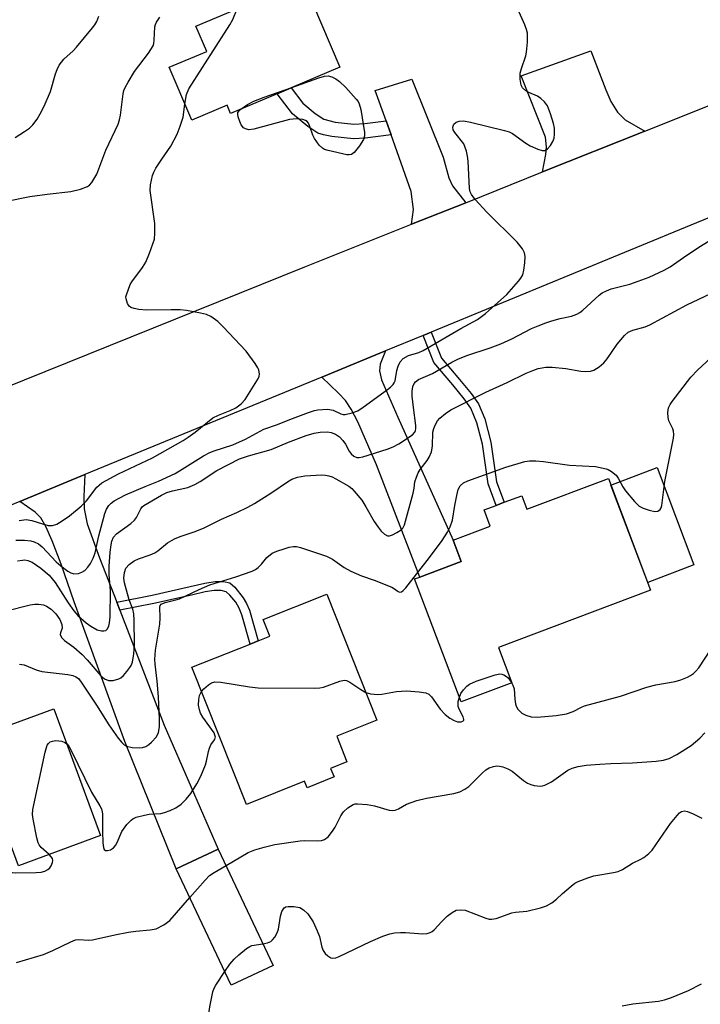
# Model space of a CAD drawing. Units: inches. Extents: x 1309760 to 1315760, y 493449 to 497450.
# Drawn here: x 1311042 to 1311201, y 494190 to 494420 of the extents above; entities that cross this region are included whole.
import ezdxf

# ---------------------------------------------------------------- set-up
doc = ezdxf.new("R2010")
doc.units = ezdxf.units.IN
doc.header["$MEASUREMENT"] = 0
for name, color, linetype in [('BLDG-Footprint', 5, 'Continuous'), ('CULTRL-Pad', 6, 'Continuous'), ('TRANS-Driveway', 251, 'Continuous'), ('TRANS-Non Street Sidewalk', 7, 'Continuous'), ('TRANS-Road', 130, 'Continuous'), ('Undefined', 1, 'Continuous')]:
    doc.layers.add(name, color=color, linetype=linetype)

msp = doc.modelspace()

# ---------------------------------------------------------------- linework, layer by layer
at = {"layer": 'BLDG-Footprint'}
for points, elevation in [([(1311101.91, 494402.72), (1311091.04, 494398.12), (1311090.23, 494400.03), (1311081.97, 494396.53), (1311076.73, 494408.89), (1311085.45, 494412.58), (1311082.95, 494418.49), (1311107.96, 494429.09), (1311116.51, 494408.91), (1311105.15, 494404.1)], 286.45), ([(1311179.15, 494312.9), (1311189.01, 494286.84), (1311153.5, 494273.41), (1311156.6, 494265.2), (1311144.81, 494260.74), (1311133.95, 494289.44), (1311135.19, 494289.9), (1311144.82, 494293.55), (1311142.95, 494298.47), (1311151.61, 494301.74), (1311150.16, 494305.57), (1311152.97, 494306.63), (1311154.86, 494307.34), (1311158.96, 494308.89), (1311160.16, 494305.72)], 294.45), ([(1311115.16, 494243.22), (1311108.86, 494240.72), (1311108.26, 494242.21), (1311094.72, 494236.83), (1311082.01, 494268.85), (1311095.6, 494274.25), (1311097.47, 494274.99), (1311100.18, 494276.06), (1311098.61, 494280.01), (1311113.45, 494285.91), (1311125.14, 494256.49), (1311115.78, 494252.77), (1311118.17, 494246.75), (1311114.36, 494245.24)], 296.56), ([(1311049.79, 494259.16), (1311060.72, 494229.53), (1311041.54, 494222.46), (1311037.94, 494232.22), (1311019.75, 494225.51), (1311006.26, 494220.53), (1310998.93, 494240.41), (1311009.44, 494244.28), (1311025.31, 494250.13), (1311027.5, 494250.94)], 295.87), ([(1311100.94, 494199.23), (1311091.16, 494194.62), (1311078.36, 494221.79), (1311088.14, 494226.4)], 298.66)]:
    msp.add_lwpolyline(points, close=True, dxfattribs=dict(at, elevation=elevation))
at = {"layer": 'CULTRL-Pad'}
msp.add_lwpolyline([(1311199.12, 494292.73), (1311188.33, 494288.64), (1311179.73, 494311.36), (1311190.53, 494315.44)], close=True, dxfattribs=at)
at = {"layer": 'TRANS-Driveway'}
for points in [[(1311187.63, 494393.99), (1311163.82, 494384.47), (1311164.56, 494388.54), (1311164.69, 494390.33), (1311164.5, 494392.55), (1311158.8, 494406.92), (1311175.07, 494412.7), (1311178.56, 494403.65), (1311179.76, 494400.92), (1311181.26, 494398.43), (1311183.09, 494396.62)], [(1311145.87, 494377.28), (1311133.23, 494372.23), (1311133.73, 494375.68), (1311133.18, 494379.92), (1311128.46, 494393.1), (1311127.28, 494396.39), (1311124.75, 494403.46), (1311133.34, 494406.12), (1311140.58, 494387.92), (1311141.95, 494383.11), (1311142.76, 494381.25)], [(1311112.31, 494336.56), (1311127.19, 494342.69), (1311125.94, 494339.62), (1311125.8, 494338.02), (1311126.24, 494335.95), (1311130.01, 494327.18), (1311142.95, 494298.47), (1311144.82, 494293.55), (1311135.19, 494289.9), (1311125.07, 494316.12), (1311120.68, 494326.13), (1311119.12, 494329.11), (1311117.81, 494331.14), (1311116.23, 494332.85)], [(1311064.46, 494284.05), (1311065.19, 494282.16), (1311075.51, 494255.3), (1311088.14, 494226.4), (1311078.36, 494221.79), (1311066.39, 494251.5), (1311054.52, 494284.12), (1311051.49, 494292.91), (1311049.43, 494298.35), (1311047.95, 494301.69), (1311046.8, 494303.73), (1311045.45, 494305.04), (1311041.84, 494307.55), (1311057.01, 494313.8), (1311056.79, 494308.72), (1311056.84, 494305.8), (1311057.6, 494302.33), (1311060.48, 494294.39)]]:
    msp.add_lwpolyline(points, close=True, dxfattribs=at)
at = {"layer": 'TRANS-Non Street Sidewalk'}
for points in [[(1311127.28, 494396.39), (1311128.46, 494393.1), (1311122.4, 494392.33), (1311119.68, 494392.21), (1311114.65, 494392.7), (1311112.7, 494393.1), (1311111.4, 494393.55), (1311109.05, 494395.04), (1311105.49, 494398.02), (1311101.91, 494402.72), (1311105.15, 494404.1), (1311107.85, 494400.55), (1311110.74, 494398.1), (1311112.78, 494396.78), (1311115.39, 494396.09), (1311119.78, 494395.65), (1311122.31, 494395.75)], [(1311135.93, 494346.28), (1311137.8, 494347.05), (1311140.22, 494341.01), (1311144.42, 494336.04), (1311147.11, 494332.77), (1311148.86, 494330.31), (1311150.34, 494326.83), (1311151.76, 494321.39), (1311153.05, 494312.15), (1311154.86, 494307.35), (1311152.97, 494306.63), (1311151.08, 494311.65), (1311149.79, 494320.94), (1311148.49, 494325.93), (1311147.05, 494329.35), (1311145.54, 494331.48), (1311142.85, 494334.78), (1311138.46, 494339.97)], [(1311065.19, 494282.16), (1311064.46, 494284.05), (1311072.72, 494285.7), (1311081.63, 494287.65), (1311085.01, 494288.44), (1311087.45, 494288.83), (1311089.36, 494288.89), (1311090.84, 494288.53), (1311092.04, 494287.51), (1311093.98, 494285.05), (1311094.77, 494283.7), (1311095.41, 494282.13), (1311097.47, 494274.99), (1311095.6, 494274.25), (1311093.68, 494281.09), (1311093.04, 494282.66), (1311092.22, 494284.01), (1311090.88, 494285.69), (1311090.03, 494286.45), (1311088.82, 494286.78), (1311087.22, 494286.76), (1311085.1, 494286.43), (1311081.94, 494285.68), (1311073.12, 494283.74)]]:
    msp.add_lwpolyline(points, close=True, dxfattribs=at)
at = {"layer": 'TRANS-Road'}
msp.add_lwpolyline([(1311218, 494380.05), (1311199.74, 494372.55), (1311137.8, 494347.05), (1311135.93, 494346.28), (1311127.19, 494342.69), (1311112.31, 494336.56), (1311057.01, 494313.8), (1311041.84, 494307.55), (1311011.54, 494295.08), (1310993.72, 494288.17), (1310980.21, 494282.92), (1310940.29, 494267.44), (1310937.68, 494266.42), (1310925.31, 494261.62), (1310966.98, 494305.28), (1310967.08, 494305.32), (1311108.36, 494362.28), (1311133.23, 494372.23), (1311145.87, 494377.28), (1311163.82, 494384.47), (1311187.63, 494393.99), (1311208.87, 494402.49)], close=True, dxfattribs=at)
at = {"layer": 'Undefined'}
for points, elevation in [([(1311040.92, 494298.48), (1311042.98, 494298.5), (1311044.42, 494298.38), (1311045.22, 494298.14), (1311046.19, 494297.63), (1311047.1, 494296.96), (1311050.33, 494293.42), (1311051.41, 494292.48), (1311053.04, 494291.29), (1311053.73, 494290.9), (1311054.47, 494290.68), (1311055.56, 494290.76), (1311056.35, 494291.02), (1311056.99, 494291.44), (1311057.73, 494292.18), (1311058.35, 494293.06), (1311058.99, 494294.27), (1311059.44, 494295.54), (1311060.27, 494299.54), (1311061.66, 494304.75), (1311062.08, 494305.72), (1311062.61, 494306.58), (1311063.18, 494307.15), (1311063.9, 494307.66), (1311065.17, 494308.42), (1311066.5, 494309.07), (1311071.08, 494311.07), (1311074.23, 494312.28), (1311078.09, 494314.1), (1311079.76, 494315.05), (1311084.7, 494318.2), (1311086.17, 494318.98), (1311087.16, 494319.38), (1311091.52, 494320.76), (1311094.48, 494322.08), (1311098.76, 494324.42), (1311101.99, 494325.47), (1311104.81, 494326.64), (1311109.19, 494328.3), (1311110.57, 494328.78), (1311111.41, 494328.96), (1311113.63, 494329.06), (1311114.96, 494328.84), (1311116.78, 494328.01), (1311117.25, 494327.87), (1311117.77, 494327.85), (1311119.4, 494328.19), (1311120.72, 494328.72), (1311121.94, 494329.53), (1311127.66, 494333.69), (1311128.35, 494334.23), (1311128.94, 494334.82), (1311129.21, 494335.26), (1311129.38, 494335.72), (1311129.81, 494338.08), (1311130.11, 494339.09), (1311130.61, 494340.11), (1311131.32, 494340.94), (1311132.51, 494341.6), (1311134.93, 494342.31), (1311135.93, 494342.75), (1311144.74, 494347.95), (1311148.62, 494349.99), (1311150.49, 494351.43), (1311155.44, 494355.82), (1311158.19, 494359), (1311158.73, 494359.7), (1311159.17, 494360.45), (1311159.45, 494361.55), (1311159.64, 494363.28), (1311159.71, 494364.72), (1311159.6, 494365.54), (1311159.11, 494366.52), (1311157.87, 494368.1), (1311150.83, 494375.09), (1311148.07, 494378.05), (1311147.21, 494379.18), (1311146.94, 494379.8), (1311146.77, 494380.58), (1311146.48, 494387.01), (1311146.31, 494388.18), (1311146.03, 494389.34), (1311145.77, 494390.19), (1311145.42, 494390.99), (1311143.31, 494393.63), (1311142.97, 494394.29), (1311142.85, 494394.95), (1311143.1, 494395.61), (1311143.65, 494396.09), (1311144.37, 494396.33), (1311145.32, 494396.37), (1311146.98, 494396.08), (1311154.9, 494394.17), (1311156.01, 494393.82), (1311156.78, 494393.43), (1311159.88, 494391.18), (1311160.87, 494390.58), (1311162.69, 494389.74), (1311163.73, 494389.44), (1311164.4, 494389.5), (1311164.99, 494389.82), (1311165.69, 494390.6), (1311166.23, 494391.55), (1311166.47, 494392.38), (1311166.61, 494393.24), (1311166.61, 494394.67), (1311166.34, 494395.79), (1311165.65, 494398.03), (1311164.93, 494399.91), (1311164.24, 494400.84), (1311163.37, 494401.64), (1311162.64, 494402.12), (1311160.58, 494403.04), (1311159.88, 494403.43), (1311159.13, 494404.07), (1311158.78, 494404.75), (1311158.56, 494406.12), (1311158.58, 494407.54), (1311158.85, 494408.63), (1311159.89, 494411.57), (1311160.08, 494412.41), (1311160.27, 494414.79), (1311160.27, 494416.86), (1311160.08, 494417.7), (1311159.67, 494418.79), (1311156.73, 494425.53)], 288), ([(1311080.38, 494400.27), (1311080.76, 494402.54), (1311081.29, 494403.86), (1311090.84, 494418.77), (1311091.52, 494420.03), (1311092.57, 494422.57)], 286), ([(1311038.46, 494377.57), (1311044.18, 494378.7), (1311048.26, 494379.26), (1311053.74, 494379.86), (1311056.03, 494380.47), (1311057.65, 494381.09), (1311058.09, 494381.41), (1311058.63, 494382.03), (1311059.8, 494383.96), (1311061.95, 494389.52), (1311064.79, 494395.64), (1311065.12, 494396.64), (1311065.35, 494397.75), (1311065.97, 494402.72), (1311066.15, 494403.5), (1311066.41, 494404.16), (1311067.1, 494405.43), (1311068.62, 494407.9), (1311071.87, 494412.2), (1311072.94, 494413.91), (1311073.12, 494414.43), (1311073.23, 494415.23), (1311073.36, 494418.36), (1311073.49, 494418.9), (1311073.72, 494419.4), (1311074.55, 494420.57)], 284), ([(1311040.81, 494392.53), (1311042.98, 494393.88), (1311044.12, 494394.7), (1311044.89, 494395.47), (1311045.87, 494396.75), (1311046.62, 494398), (1311047.58, 494399.84), (1311049.02, 494403.26), (1311050.15, 494407.34), (1311050.56, 494408.4), (1311051.07, 494409.4), (1311052.16, 494410.76), (1311054.28, 494412.74), (1311055.08, 494413.62), (1311058.85, 494418.1), (1311059.36, 494418.79), (1311059.8, 494419.57), (1311060.31, 494420.84)], 282), ([(1311105.3, 494404.16), (1311111.65, 494406.44), (1311112.97, 494406.79), (1311113.77, 494406.86), (1311114.61, 494406.69), (1311115.6, 494406.21), (1311116.47, 494405.55), (1311117.9, 494404.14), (1311120.3, 494401.48), (1311120.75, 494400.9), (1311121.01, 494400.36), (1311121.38, 494399.02), (1311122.23, 494393.69), (1311122.26, 494392.85), (1311122.03, 494392.07), (1311121.11, 494390.58), (1311119.85, 494388.98), (1311119.22, 494388.54), (1311118.72, 494388.45), (1311118.17, 494388.49), (1311113.78, 494389.46), (1311112.95, 494389.72), (1311112.44, 494389.98), (1311111.68, 494390.71), (1311110.58, 494392.3), (1311110.2, 494393.07), (1311109.53, 494395.06), (1311109.17, 494395.84), (1311108.88, 494396.22), (1311108.54, 494396.48), (1311107.86, 494396.73), (1311106.48, 494396.83), (1311104.78, 494396.7), (1311096.42, 494394.41), (1311095.28, 494394.32), (1311094.47, 494394.51), (1311094.02, 494394.78), (1311093.53, 494395.42), (1311093.16, 494396.22), (1311092.79, 494397.32), (1311092.7, 494397.85), (1311092.75, 494398.33), (1311092.99, 494398.73), (1311093.38, 494399.11)], 288), ([(1311093.38, 494399.11), (1311094.98, 494400.19), (1311096.48, 494400.98), (1311098.83, 494401.89), (1311105.3, 494404.16)], 288), ([(1311041.68, 494303.11), (1311043.36, 494303.33), (1311044.7, 494303.13), (1311047.16, 494302.29), (1311048.5, 494301.95), (1311049.5, 494301.93), (1311050.48, 494302.26), (1311051.74, 494303.01), (1311053.45, 494304.18), (1311056.16, 494306.45), (1311057.38, 494307.69), (1311059.81, 494310.84), (1311060.34, 494311.37), (1311060.99, 494311.86), (1311064.91, 494313.97), (1311072.83, 494317.71), (1311079.96, 494321.75), (1311081.16, 494322.53), (1311082.8, 494323.75), (1311086.88, 494327.07), (1311088.18, 494327.71), (1311090.91, 494328.81), (1311092.23, 494329.42), (1311093.51, 494330.32), (1311094.43, 494331.37), (1311097.54, 494336.32), (1311097.71, 494336.76), (1311097.78, 494337.25), (1311097.63, 494338.23), (1311097.4, 494338.75), (1311096.79, 494339.75), (1311094.69, 494342.63), (1311089.28, 494348.34), (1311088.03, 494349.54), (1311086.44, 494350.69), (1311085.44, 494351.18), (1311084, 494351.53), (1311080.74, 494352.09), (1311079.26, 494352.25), (1311077.17, 494352.3), (1311071.39, 494352.23), (1311069.66, 494352.37), (1311068.54, 494352.55), (1311067.79, 494352.8), (1311067.39, 494353.11), (1311066.97, 494353.78), (1311066.64, 494354.81), (1311066.61, 494355.34), (1311066.71, 494355.8), (1311067.61, 494358.17), (1311068.02, 494358.84), (1311070.49, 494362.18), (1311071.24, 494363.37), (1311072.13, 494365.5), (1311073.25, 494368.77), (1311073.39, 494370.17), (1311073.32, 494372.45), (1311072.28, 494380.12), (1311072.35, 494381.44), (1311072.83, 494383.61), (1311073.1, 494384.39), (1311073.61, 494385.37), (1311074.97, 494387.47), (1311077.08, 494390.49), (1311078.59, 494393.28), (1311079.29, 494395.13), (1311079.95, 494397.28), (1311080.38, 494400.27)], 286), ([(1311041.32, 494293.67), (1311042.47, 494293.86), (1311043.01, 494293.88), (1311043.75, 494293.79), (1311044.73, 494293.39), (1311046.8, 494291.97), (1311048.69, 494290.32), (1311050.09, 494288.63), (1311053.15, 494283.86), (1311054.46, 494281.98), (1311055.41, 494280.93), (1311057.33, 494279.23), (1311058.46, 494278.39), (1311059.89, 494277.61), (1311060.93, 494277.34), (1311061.44, 494277.33), (1311061.89, 494277.43), (1311062.27, 494277.73), (1311062.61, 494278.41), (1311062.78, 494279.21), (1311062.94, 494280.63), (1311063.02, 494286.7), (1311062.72, 494290.49), (1311062.67, 494292.39), (1311062.9, 494295.67), (1311063.15, 494297.43), (1311063.35, 494298.28), (1311063.75, 494299.18), (1311064.42, 494299.99), (1311067.78, 494302.38), (1311068.65, 494303.14), (1311069.11, 494303.82), (1311070.1, 494305.84), (1311070.43, 494306.27), (1311070.82, 494306.6), (1311074.95, 494309.03), (1311076.19, 494309.64), (1311077.44, 494310.02), (1311081.07, 494310.82), (1311082.66, 494311.47), (1311083.92, 494312.19), (1311087.82, 494314.74), (1311093.09, 494317.47), (1311095.24, 494318.22), (1311100.52, 494319.64), (1311104.55, 494321.41), (1311108.66, 494322.94), (1311110.51, 494323.51), (1311111.92, 494323.72), (1311113.63, 494323.77), (1311114.46, 494323.67), (1311115.51, 494323.24), (1311116.45, 494322.6), (1311117.21, 494321.79), (1311117.84, 494320.88), (1311118.68, 494319.27), (1311119.18, 494318.64), (1311119.81, 494318.12), (1311120.51, 494317.79), (1311121.03, 494317.77), (1311121.87, 494317.93), (1311127.58, 494319.71), (1311128.95, 494320.27), (1311130.24, 494321), (1311133.46, 494323.09), (1311134, 494323.69), (1311134.18, 494324.12), (1311134.26, 494324.59), (1311134.24, 494325.3), (1311133.66, 494329.45), (1311133.41, 494332.12), (1311133.38, 494333.31), (1311133.54, 494334.35), (1311133.83, 494335.06), (1311134.18, 494335.48), (1311134.83, 494335.99), (1311138.14, 494337.42), (1311142.63, 494340.05), (1311144.02, 494340.78), (1311146.15, 494341.61), (1311151.54, 494343.38), (1311154.1, 494344.33), (1311156.64, 494345.52), (1311161.23, 494347.88), (1311162.76, 494348.56), (1311164.58, 494349.27), (1311165.96, 494349.72), (1311167.94, 494350.24), (1311170.55, 494350.78), (1311171.78, 494351.23), (1311172.5, 494351.65), (1311173.17, 494352.18), (1311177.01, 494355.72), (1311177.71, 494356.22), (1311178.7, 494356.74), (1311179.79, 494357.14), (1311184.12, 494358.29), (1311186.14, 494358.93), (1311188.68, 494359.93), (1311192.18, 494361.51), (1311193.56, 494362.33), (1311196.69, 494364.51), (1311200.29, 494366.89), (1311207.11, 494371.14)], 290), ([(1311038.48, 494281.9), (1311044.3, 494283.38), (1311045.39, 494283.57), (1311046.24, 494283.6), (1311047.37, 494283.42), (1311048.11, 494283.12), (1311049.2, 494282.38), (1311050.3, 494281.31), (1311051.2, 494280.01), (1311051.69, 494278.78), (1311051.72, 494277.94), (1311051.36, 494276.86), (1311051.31, 494276.45), (1311051.55, 494275.82), (1311052.28, 494275.07), (1311054.47, 494273.56), (1311056.37, 494271.8), (1311057.57, 494270.55), (1311060.76, 494266.84), (1311061.61, 494266.17), (1311062.58, 494265.75), (1311063.62, 494265.78), (1311064.93, 494266.16), (1311065.41, 494266.4), (1311066.07, 494266.95), (1311066.86, 494267.83), (1311067.56, 494268.77), (1311067.84, 494269.28), (1311068.12, 494270.06), (1311068.48, 494271.99), (1311068.58, 494274.18), (1311068.52, 494279.8), (1311068.44, 494281.27), (1311068.19, 494282.38), (1311067.38, 494284.56), (1311066.73, 494286.8), (1311066.3, 494288.51), (1311066.16, 494289.64), (1311066.28, 494290.97), (1311066.63, 494291.98), (1311067.34, 494292.86), (1311068.53, 494293.69), (1311069.57, 494294.15), (1311072.28, 494295.08), (1311073.34, 494295.53), (1311074.07, 494296.01), (1311076.32, 494297.89), (1311077.96, 494298.8), (1311079.24, 494299.33), (1311082.76, 494300.53), (1311084.9, 494301.39), (1311088.94, 494303.41), (1311092.48, 494304.97), (1311095.04, 494306.24), (1311096.58, 494307.1), (1311100.65, 494309.63), (1311104.31, 494312.15), (1311105.28, 494312.72), (1311106.6, 494313.22), (1311108.33, 494313.54), (1311112.29, 494313.74), (1311113.13, 494313.69), (1311113.94, 494313.54), (1311114.75, 494313.25), (1311115.54, 494312.86), (1311118.6, 494311.1), (1311119.28, 494310.57), (1311119.87, 494309.98), (1311121.64, 494307.81), (1311122.6, 494306.29), (1311124.55, 494302.89), (1311125.49, 494301.5), (1311126.17, 494300.64), (1311126.96, 494299.91), (1311127.6, 494299.55), (1311128.06, 494299.5), (1311128.81, 494299.73), (1311129.83, 494300.28), (1311130.79, 494300.94), (1311131.19, 494301.33), (1311131.61, 494302.05), (1311133.62, 494309.46), (1311133.86, 494310.63), (1311134.04, 494312.09), (1311134.36, 494313.18), (1311134.8, 494314.23), (1311135.23, 494314.98), (1311136.88, 494317.1), (1311137.38, 494317.84), (1311137.88, 494319.1), (1311138.11, 494320.46), (1311138.22, 494323.74), (1311138.41, 494324.54), (1311138.72, 494325.34), (1311139.28, 494326.33), (1311139.86, 494326.97), (1311141.19, 494328.09), (1311142.38, 494328.93), (1311150.55, 494333.07), (1311155.55, 494335.34), (1311159.97, 494337.5), (1311161.5, 494338.13), (1311162.81, 494338.57), (1311164.57, 494338.86), (1311166.03, 494338.88), (1311169.22, 494338.6), (1311172.7, 494337.97), (1311173.84, 494337.86), (1311174.95, 494337.94), (1311175.74, 494338.22), (1311176.99, 494338.97), (1311178.12, 494339.89), (1311178.85, 494340.8), (1311181.19, 494344.22), (1311182.92, 494346.25), (1311183.79, 494347.02), (1311184.83, 494347.5), (1311187.75, 494348.31), (1311188.79, 494348.74), (1311197.44, 494353.43), (1311207.32, 494358.1)], 292), ([(1311041.82, 494269.59), (1311042.85, 494269.38), (1311045.64, 494268.26), (1311046.99, 494267.85), (1311053.06, 494267.16), (1311054.2, 494266.94), (1311054.94, 494266.63), (1311055.52, 494266.18), (1311056.17, 494265.39), (1311059.72, 494259.96), (1311062.59, 494255.37), (1311064.83, 494252.28), (1311065.69, 494251.24), (1311066.24, 494250.75), (1311066.76, 494250.44), (1311068.05, 494250.11), (1311069.69, 494250.01), (1311070.47, 494250.12), (1311071.22, 494250.37), (1311071.94, 494250.82), (1311072.61, 494251.37), (1311073.78, 494252.61), (1311074.21, 494253.57), (1311074.44, 494254.9), (1311074.47, 494256.69), (1311074.23, 494261.93), (1311073.91, 494265.6), (1311073.4, 494269.57), (1311073.35, 494270.65), (1311073.54, 494272.84), (1311074.56, 494278.92), (1311074.62, 494280.4), (1311074.51, 494282.84), (1311074.59, 494283.27), (1311074.82, 494283.6), (1311075.76, 494283.99), (1311078.27, 494284.54), (1311079.09, 494284.79), (1311083.66, 494286.99), (1311086.17, 494288.04), (1311092.23, 494289.94), (1311096.08, 494291.25), (1311096.84, 494291.64), (1311097.47, 494292.12), (1311098.22, 494292.89), (1311099.49, 494294.43), (1311100.74, 494295.45), (1311101.81, 494295.94), (1311103.51, 494296.51), (1311104.66, 494296.84), (1311105.67, 494296.99), (1311106.4, 494296.99), (1311107.35, 494296.8), (1311113.42, 494294.79), (1311114.82, 494294.05), (1311117.54, 494292.11), (1311119.1, 494291.27), (1311121.56, 494290.17), (1311124.55, 494289.17), (1311128.61, 494287.53), (1311129.05, 494287.3), (1311130.11, 494286.49), (1311130.5, 494286.39), (1311130.9, 494286.48), (1311131.3, 494286.77), (1311131.87, 494287.38), (1311137.39, 494294.43), (1311140.36, 494298.44), (1311141.66, 494300.38), (1311142.24, 494301.6), (1311142.78, 494303.14), (1311143.32, 494306.59), (1311143.77, 494308.92), (1311144.15, 494310.34), (1311144.61, 494311.22), (1311145.34, 494311.85), (1311146.38, 494312.35), (1311155.23, 494315.52), (1311159.63, 494316.83), (1311160.77, 494316.99), (1311162.22, 494317.02), (1311163.98, 494316.86), (1311170.12, 494316), (1311176.14, 494315.68), (1311178.62, 494315.17), (1311179.14, 494314.98), (1311179.89, 494314.57), (1311180.97, 494313.66), (1311181.44, 494312.97), (1311182.5, 494310.96), (1311183.13, 494309.99), (1311185.25, 494307.5), (1311186.3, 494306.47), (1311187.29, 494305.94), (1311188.65, 494305.49), (1311190, 494305.2), (1311190.71, 494305.25), (1311191.23, 494305.66), (1311191.47, 494306.07), (1311191.65, 494306.59), (1311192.33, 494312.2), (1311194.37, 494322.3), (1311194.41, 494323.14), (1311194.32, 494323.95), (1311194.15, 494324.49), (1311193.29, 494326.33), (1311193.09, 494327.16), (1311193.02, 494328.3), (1311193.18, 494329.4), (1311193.56, 494330.17), (1311194.06, 494330.9), (1311198.41, 494336.58), (1311200.02, 494338.25), (1311202.97, 494341.01)], 294), ([(1311156.58, 494265.25), (1311156.89, 494264.62), (1311157.14, 494263.77), (1311157.32, 494261.35), (1311157.5, 494260.27), (1311157.67, 494259.77), (1311158.07, 494259.09), (1311158.98, 494258.13), (1311159.88, 494257.63), (1311161.13, 494257.28), (1311162.51, 494257.21), (1311166.98, 494257.57), (1311169.42, 494257.98), (1311170.91, 494258.51), (1311172.85, 494259.53), (1311173.61, 494259.83), (1311181.97, 494262.06), (1311188.1, 494264.17), (1311190.24, 494264.7), (1311194.72, 494265.55), (1311196.02, 494265.92), (1311197.58, 494266.52), (1311198.33, 494266.89), (1311198.97, 494267.35), (1311199.54, 494267.89), (1311200.22, 494268.72), (1311204.39, 494274.99)], 296), ([(1311084.25, 494263.2), (1311084.79, 494263.83), (1311085.89, 494264.75), (1311086.6, 494265.21), (1311087.36, 494265.46), (1311088.77, 494265.39), (1311095.45, 494264.29), (1311097.49, 494264.04), (1311110.64, 494263.97), (1311111.83, 494264.02), (1311112.69, 494264.16), (1311116.49, 494265.56), (1311117.54, 494265.79), (1311118.05, 494265.73), (1311118.81, 494265.39), (1311121.42, 494263.61), (1311122.57, 494262.94)], 296), ([(1311144.39, 494261.83), (1311144.77, 494262.68), (1311145.39, 494263.58), (1311146.1, 494264.4), (1311146.73, 494264.9), (1311148.32, 494265.57), (1311152.74, 494267.08), (1311153.83, 494267.3), (1311154.33, 494267.25), (1311154.78, 494267.08), (1311155.42, 494266.69), (1311155.81, 494266.33), (1311156.58, 494265.25)], 296), ([(1311052.81, 494250.96), (1311053.29, 494250.39), (1311053.85, 494249.42), (1311058.59, 494239.69), (1311060.53, 494236.47), (1311060.88, 494235.75), (1311061.07, 494235.08), (1311061.14, 494234.54), (1311061.14, 494230.51), (1311061.24, 494227.82), (1311061.38, 494226.73), (1311061.54, 494226.31), (1311061.84, 494226.08), (1311062.28, 494226.05), (1311063.03, 494226.23), (1311063.7, 494226.65), (1311064.2, 494227.24), (1311064.59, 494227.95), (1311065.66, 494230.51), (1311066.84, 494232.15), (1311067.81, 494233.18), (1311068.26, 494233.48), (1311069.02, 494233.81), (1311070.92, 494234.34), (1311072.07, 494234.52), (1311074.75, 494234.73), (1311075.61, 494234.9), (1311076.97, 494235.43), (1311078.28, 494236.06), (1311079.47, 494236.86), (1311080.67, 494238.06), (1311081.74, 494239.4), (1311083.16, 494241.59), (1311084.05, 494243.41), (1311085.18, 494246.07), (1311085.43, 494246.9), (1311085.85, 494249.14), (1311086.08, 494249.95), (1311086.45, 494250.7), (1311087.24, 494251.86), (1311087.48, 494252.55), (1311087.39, 494253.02), (1311087.16, 494253.5), (1311084.55, 494257.15), (1311084.02, 494258.14), (1311083.74, 494258.91), (1311083.57, 494259.98), (1311083.6, 494261.28), (1311083.8, 494262.23), (1311084.25, 494263.2)], 296), ([(1311122.57, 494262.94), (1311123.68, 494262.62), (1311125.4, 494262.51), (1311126.28, 494262.59), (1311129.76, 494263.19), (1311132.08, 494263.33), (1311135.03, 494263.11), (1311136.58, 494262.87), (1311137.3, 494262.53), (1311137.93, 494261.96), (1311139.9, 494259.07), (1311141.1, 494257.83), (1311142.2, 494256.99), (1311143.19, 494256.39), (1311143.92, 494256.12), (1311144.37, 494256.07), (1311144.82, 494256.13), (1311145.19, 494256.28), (1311145.42, 494256.51), (1311145.45, 494256.67), (1311145.31, 494257.25), (1311144.4, 494258.89), (1311144.15, 494259.68), (1311144.13, 494260.81), (1311144.39, 494261.83)], 296), ([(1311089.97, 494222.53), (1311095.13, 494225.59), (1311096.69, 494226.21), (1311098.84, 494226.87), (1311101.32, 494227.47), (1311107.22, 494228.34), (1311108.38, 494228.42), (1311111.41, 494228.32), (1311112.21, 494228.41), (1311112.95, 494228.64), (1311113.77, 494229.28), (1311114.81, 494230.55), (1311115.41, 494231.53), (1311116.74, 494234.14), (1311117.37, 494235.1), (1311118.41, 494236.06), (1311119.6, 494236.79), (1311120.12, 494236.93), (1311120.66, 494236.97), (1311122.92, 494236.78), (1311124.62, 494236.47), (1311128.02, 494235.45), (1311128.86, 494235.37), (1311129.4, 494235.46), (1311130.19, 494235.78), (1311132.04, 494236.9), (1311134.46, 494237.72), (1311136.71, 494238.26), (1311143.13, 494239.37), (1311144.51, 494239.77), (1311145.69, 494240.4), (1311146.57, 494241.04), (1311149.71, 494244.14), (1311150.59, 494244.9), (1311151.31, 494245.33), (1311152.35, 494245.7), (1311153.15, 494245.82), (1311153.72, 494245.77), (1311154.57, 494245.56), (1311155.68, 494245.15), (1311156.68, 494244.58), (1311159.32, 494242.38), (1311160.25, 494241.75), (1311161.04, 494241.44), (1311161.87, 494241.22), (1311163.27, 494241.05), (1311163.81, 494241.12), (1311164.33, 494241.3), (1311165.87, 494242.08), (1311169.68, 494244.78), (1311170.72, 494245.25), (1311172.09, 494245.68), (1311174, 494245.96), (1311177.14, 494246.21), (1311179.76, 494246.37), (1311184.79, 494246.49), (1311190.27, 494246.94), (1311191.99, 494247.14), (1311193.3, 494247.51), (1311195.14, 494248.5), (1311198.46, 494250.54), (1311200.48, 494252.26), (1311201.69, 494253.53)], 298), ([(1311048.7, 494225.1), (1311046.87, 494226.73), (1311046.35, 494227.38), (1311046.11, 494227.89), (1311045.8, 494229), (1311044.94, 494233.34), (1311044.8, 494234.5), (1311044.87, 494235.66), (1311047.76, 494248.98), (1311048.25, 494250.64), (1311048.53, 494251.07), (1311048.95, 494251.39), (1311049.46, 494251.6), (1311050.28, 494251.73), (1311051.64, 494251.58), (1311052.35, 494251.29), (1311052.81, 494250.96)], 296), ([(1311098.58, 494204.26), (1311099.65, 494204.5), (1311100.41, 494204.84), (1311100.82, 494205.19), (1311101.34, 494205.86), (1311101.93, 494206.86), (1311102.23, 494207.66), (1311102.69, 494210.74), (1311102.99, 494211.8), (1311103.54, 494212.65), (1311103.94, 494212.89), (1311104.42, 494213), (1311105.79, 494212.97), (1311107.15, 494212.73), (1311108.07, 494212.2), (1311109.04, 494211.26), (1311110.3, 494209.41), (1311111.25, 494207.34), (1311111.73, 494206), (1311112.32, 494203.5), (1311112.61, 494202.72), (1311113.1, 494202.03), (1311113.7, 494201.44), (1311114.38, 494201.03), (1311114.85, 494200.95), (1311115.6, 494201.04), (1311116.38, 494201.31), (1311123.66, 494204.84), (1311126.55, 494206.03), (1311128.16, 494206.59), (1311129.27, 494206.81), (1311130.69, 494206.92), (1311131.86, 494206.91), (1311135.91, 494206.61), (1311136.91, 494206.69), (1311137.61, 494206.89), (1311138.06, 494207.14), (1311138.5, 494207.51), (1311140.29, 494209.52), (1311141.57, 494210.72), (1311142.7, 494211.62), (1311143.67, 494212.11), (1311144.67, 494212.24), (1311145.71, 494212.1), (1311150.55, 494210.29), (1311151.37, 494210.07), (1311151.92, 494210.01), (1311152.96, 494210.19), (1311156.62, 494211.49), (1311157.47, 494211.64), (1311160.13, 494211.88), (1311163.29, 494212.66), (1311164.69, 494213.11), (1311165.93, 494213.83), (1311167.07, 494214.72), (1311168.48, 494216.06), (1311170.45, 494217.73), (1311171.36, 494218.4), (1311172.13, 494218.82), (1311174.36, 494219.7), (1311175.78, 494220.16), (1311180.34, 494220.9), (1311181.44, 494221.17), (1311182.46, 494221.63), (1311184.79, 494223.09), (1311186.71, 494224.02), (1311187.43, 494224.45), (1311188.57, 494225.33), (1311189.38, 494226.14), (1311193.62, 494232.38), (1311195.16, 494234.22), (1311195.78, 494234.83), (1311196.21, 494235.14), (1311196.89, 494235.3), (1311197.64, 494235.15), (1311198.93, 494234.64), (1311200.99, 494233.61)], 300), ([(1311032.33, 494230.14), (1311033.52, 494228.73), (1311038.21, 494222.13), (1311038.92, 494221.39), (1311039.54, 494221.05), (1311040.04, 494220.93), (1311040.9, 494220.86), (1311045.68, 494220.9), (1311046.87, 494220.99), (1311047.69, 494221.23), (1311048.43, 494221.63), (1311048.83, 494222.02), (1311049.14, 494222.48), (1311049.47, 494223.24), (1311049.56, 494223.74), (1311049.45, 494224.2), (1311049.17, 494224.62), (1311048.7, 494225.1)], 296), ([(1311081.51, 494215.1), (1311085.07, 494219.14), (1311086.12, 494220.19), (1311087.17, 494220.92), (1311089.97, 494222.53)], 298), ([(1311041.08, 494199.92), (1311047.41, 494201.79), (1311049.55, 494202.69), (1311053.75, 494204.78), (1311054.83, 494205.17), (1311055.59, 494205.26), (1311057.92, 494205.14), (1311058.8, 494205.21), (1311064.05, 494206.39), (1311067.18, 494207.02), (1311068.89, 494207.26), (1311072.29, 494207.51), (1311073.65, 494207.8), (1311075.43, 494208.71), (1311076.82, 494209.72), (1311081.51, 494215.1)], 298), ([(1311089.67, 494197.79), (1311090.86, 494199.5), (1311091.9, 494200.72), (1311092.93, 494201.7), (1311094.75, 494203.21), (1311095.48, 494203.67), (1311095.99, 494203.88), (1311098.58, 494204.26)], 300), ([(1311040.17, 494175.9), (1311047.62, 494177.91), (1311050.99, 494178.66), (1311052.8, 494178.77), (1311062.32, 494178.87), (1311066.99, 494179.18), (1311070.23, 494179.29), (1311077, 494179.82), (1311081.81, 494179.88), (1311082.83, 494180.03), (1311083.75, 494180.46), (1311084.35, 494180.99), (1311085.02, 494181.89), (1311085.52, 494182.87), (1311085.65, 494183.61), (1311085.67, 494185.66), (1311086.18, 494189.53), (1311086.92, 494193.05), (1311087.21, 494193.89), (1311087.61, 494194.66), (1311089.67, 494197.79)], 300), ([(1311182.34, 494189.78), (1311184.87, 494190.25), (1311190.83, 494190.93), (1311192.26, 494191.18), (1311193.88, 494191.74), (1311197.88, 494193.41), (1311200.86, 494194.95)], 302)]:
    msp.add_lwpolyline(points, dxfattribs=dict(at, elevation=elevation))

doc.saveas('drawing.dxf')
